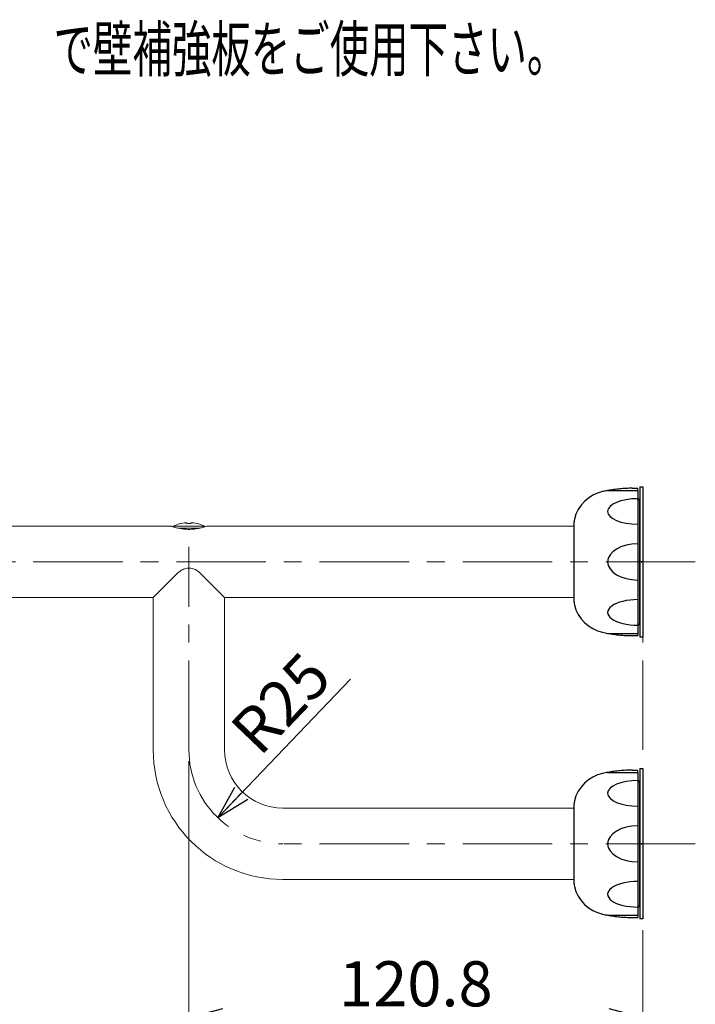
# Model space of a CAD drawing. Units: millimetres. Extents: x -330 to 330, y -460 to 460.
# Drawn here: x 107 to 287, y -50 to 212 of the extents above; entities that cross this region are included whole.
import ezdxf
from ezdxf.enums import TextEntityAlignment as Align

# ---------------------------------------------------------------- set-up
doc = ezdxf.new("R2010")
doc.units = ezdxf.units.MM
doc.header["$LTSCALE"] = 0.75
doc.header["$PDSIZE"] = 1
doc.linetypes.add('CENTER', pattern=[50.8, 31.75, -6.35, 6.35, -6.35])
doc.linetypes.add('DIVIDE', pattern=[31.75, 12.7, -6.35, 0, -6.35, 0, -6.35])
doc.layers.add('Layer0001', color=7, linetype='Continuous')
doc.layers.add('Layer0240', color=7, linetype='Continuous')
doc.styles.add('dcStyle0', font='txt.shx', dxfattribs={"width": 0.761905, "bigfont": 'bigfont'})
doc.dimstyles.new('dc_Radial01', dxfattribs={"dimtxt": 12, "dimasz": 9.000006, "dimexe": 3, "dimexo": 3, "dimgap": 3, "dimtad": 3, "dimdsep": 46, "dimtxsty": 'dcStyle0', "dimblk1": 'OPEN30', "dimblk2": 'OPEN30', "dimsah": 1, "dimcen": 0.09, "dimclrd": 9, "dimclre": 9, "dimclrt": 7, "dimadec": 0, "dimazin": 2, "dimtfac": 1, "dimtdec": 4, "dimtofl": 0, "dimtmove": 0, "dimatfit": 3, "dimfxl": 1, "dimarcsym": 0})
doc.dimstyles.new('dc_Rotated', dxfattribs={"dimtxt": 12, "dimasz": 9.000006, "dimexe": 3, "dimexo": 3, "dimgap": 3, "dimtad": 3, "dimdsep": 46, "dimtxsty": 'dcStyle0', "dimblk1": 'OPEN30', "dimblk2": 'OPEN30', "dimsah": 1, "dimcen": 0.09, "dimclrd": 9, "dimclre": 9, "dimclrt": 7, "dimadec": 0, "dimazin": 2, "dimtfac": 1, "dimtdec": 4, "dimtmove": 0, "dimatfit": 3, "dimfxl": 1, "dimarcsym": 0})

# ---------------------------------------------------------------- blocks, each defined once
blk = doc.blocks.new('_OPEN30')
at = {"color": 0, "linetype": 'ByBlock', "lineweight": -2}
for p, q in [((-1, 0.267949), (0, 0)), ((0, 0), (-1, -0.267949)), ((0, 0), (-1, 0))]:
    blk.add_line(p, q, dxfattribs=at)
blk = doc.blocks.new('*D6')
at = {"color": 9, "linetype": 'Continuous', "lineweight": 13}
for p, q in [((152.2, 14.98), (152.2, -56.28)), ((273, -30.02), (273, -56.28)), ((152.2, -53.28), (273, -53.28))]:
    blk.add_line(p, q, dxfattribs=at)
at = {"color": 9, "xscale": 9.000008422845859, "yscale": 8.99996810467093}
for p, rotation in [((152.2, -53.28), 180), ((273, -53.28), 360)]:
    blk.add_blockref('_OPEN30', p, dxfattribs=dict(at, rotation=rotation))
at = {"color": 7, "insert": (212.6, -50.28), "char_height": 12, "width": 75, "attachment_point": 8, "style": 'dcStyle0'}
blk.add_mtext('\\T1.00;120.8', dxfattribs=at)
blk = doc.blocks.new('*D7')
at = {"color": 9, "linetype": 'Continuous', "lineweight": 13}
blk.add_line((195.23, 36.81), (159.91, -0.08), dxfattribs=at)
at = {"color": 9, "xscale": 9.000008422845859, "yscale": 8.99996810467093, "rotation": 226.2460325070824}
blk.add_blockref('_OPEN30', (159.91, -0.08), dxfattribs=at)
at = {"color": 7, "insert": (171.08, 15.92), "char_height": 12, "width": 51, "attachment_point": 7, "rotation": 46.246, "style": 'dcStyle0'}
blk.add_mtext('\\T1.00;R25', dxfattribs=at)
blk = doc.blocks.new('*D9')
at = {"layer": 'Layer0001', "color": 9, "linetype": 'Continuous', "lineweight": 25}
for p, q in [((103.4, 0.7), (45.19, -23.41)), ((0.23, -17.29), (10.13, -41.18)), ((8.98, -38.41), (45.19, -23.41)), ((-4.88, -44.15), (8.98, -38.41))]:
    blk.add_line(p, q, dxfattribs=at)
at = {"layer": 'Layer0001', "color": 9, "linetype": 'Continuous', "lineweight": 13}
blk.add_line((36.45, -2.29), (46.34, -26.18), dxfattribs=at)
at = {"layer": 'Layer0001', "color": 9, "xscale": 9.000008422845859, "yscale": 8.99996810467093}
for p, rotation in [((45.19, -23.41), 202.499999999999), ((8.98, -38.41), 22.49999999999881)]:
    blk.add_blockref('_OPEN30', p, dxfattribs=dict(at, rotation=rotation))
at = {"layer": 'Layer0001', "color": 7, "insert": (55.71, -17.43), "char_height": 12, "width": 75, "attachment_point": 7, "rotation": 22.5, "style": 'dcStyle0'}
blk.add_mtext('\\T1.00;φ39.2', dxfattribs=at)

msp = doc.modelspace()

# ---------------------------------------------------------------- linework, layer by layer
at = {"color": 3, "linetype": 'Continuous', "lineweight": 25}
for p, q in [((263.655, 86.978), (271.7, 86.978)), ((271.7, 86.978), (271.7, 48.978)), ((272.2, 87.978), (272.2, 47.978)), ((272.2, 87.978), (273, 87.978)), ((273, 87.978), (273, 47.978)), ((271.7, 84.978), (272.2, 84.478)), ((272.2, 51.478), (272.2, 84.478)), ((254.7, 57.314), (254.7, 78.642)), ((271.7, 50.978), (272.2, 51.478)), ((263.655, 48.978), (271.7, 48.978)), ((273, 47.978), (272.2, 47.978)), ((263.655, 11.978), (271.7, 11.978)), ((271.7, 11.978), (271.7, -26.022)), ((272.2, 12.978), (272.2, -27.022)), ((272.2, 12.978), (273, 12.978)), ((273, 12.978), (273, -27.022)), ((271.7, 9.978), (272.2, 9.478)), ((272.2, -23.522), (272.2, 9.478)), ((254.7, -17.686), (254.7, 3.642)), ((271.7, -24.022), (272.2, -23.522)), ((263.655, -26.022), (271.7, -26.022)), ((273, -27.022), (272.2, -27.022))]:
    msp.add_line(p, q, dxfattribs=at)
at = {"color": 6, "linetype": 'DIVIDE', "lineweight": 25}
for p, q in [((270.2, 87.578), (271.7, 87.578)), ((271.7, 86.978), (271.7, 87.578)), ((270.2, 48.378), (271.7, 48.378)), ((271.7, 48.978), (271.7, 48.378)), ((270.2, 12.578), (271.7, 12.578)), ((271.7, 11.978), (271.7, 12.578)), ((271.7, -26.022), (271.7, -26.622)), ((270.2, -26.622), (271.7, -26.622))]:
    msp.add_line(p, q, dxfattribs=at)
at = {"color": 9, "linetype": 'Continuous', "lineweight": 25}
for p, q in [((271.7, 84.478), (272.2, 84.478)), ((271.7, 51.478), (272.2, 51.478)), ((271.7, 9.478), (272.2, 9.478)), ((271.7, -23.522), (272.2, -23.522))]:
    msp.add_line(p, q, dxfattribs=at)
at = {"color": 3, "linetype": 'Continuous', "lineweight": 15}
for p, q in [((147.529, 77.478), (96.2, 77.478)), ((148, 77.478), (156.4, 77.478)), ((149.335, 76.978), (155.073, 76.978)), ((149.85, 78.177), (149.856, 78.164)), ((151.685, 78.417), (151.269, 78.417)), ((151.685, 78.164), (151.685, 78.417)), ((152.715, 78.417), (152.715, 78.164)), ((153.13, 78.417), (152.715, 78.417)), ((154.543, 78.164), (154.55, 78.177)), ((254.7, 77.478), (156.877, 77.478)), ((149.371, 65.149), (142.7, 58.478)), ((161.7, 58.478), (155.028, 65.149)), ((96.2, 58.478), (142.7, 58.478)), ((142.7, 58.478), (142.7, 17.978)), ((161.7, 17.978), (161.7, 58.478)), ((161.7, 58.478), (254.7, 58.478)), ((254.7, 2.478), (177.2, 2.478)), ((177.2, -16.522), (254.7, -16.522))]:
    msp.add_line(p, q, dxfattribs=at)
at = {"color": 3, "linetype": 'Continuous', "lineweight": 25}
for centre, radius, start, end in [((264.491, 76.943), 10, 102.68454, 165.95847), ((270.2, 51.578), 36, 100.47531, 102.68454), ((257.7, 78.642), 3, 165.95847, 180), ((257.7, 57.314), 3, 180, 194.04153), ((264.491, 59.012), 10, 194.04153, 257.31546), ((270.2, 84.378), 36, 257.31546, 259.52469), ((264.491, 1.943), 10, 102.68454, 165.95847), ((270.2, -23.422), 36, 100.47531, 102.68454), ((257.7, 3.642), 3, 165.95847, 180), ((257.7, -17.686), 3, 180, 194.04153), ((264.491, -15.988), 10, 194.04153, 257.31546), ((270.2, 9.378), 36, 257.31546, 259.52469)]:
    msp.add_arc(centre, radius, start, end, dxfattribs=at)
at = {"color": 6, "linetype": 'DIVIDE', "lineweight": 25}
for centre, start, end in [((270.2, 51.578), 90, 100.47531), ((270.2, 84.378), 259.52469, 270), ((270.2, -23.422), 90, 100.47531), ((270.2, 9.378), 259.52469, 270)]:
    msp.add_arc(centre, 36, start, end, dxfattribs=at)
at = {"color": 3, "linetype": 'Continuous', "lineweight": 15}
for centre, radius, start, end in [((152.2, 69.158), 9.32, 104.60374, 116.785), ((152.2, 69.158), 9.306, 95.73874, 104.58527), ((152.2, 67.988), 10.189, 87.10266, 92.89734), ((152.2, 69.158), 9.306, 75.41473, 84.26126), ((152.2, 69.158), 9.32, 63.215, 75.39626), ((177.2, 17.978), 34.5, 180, 270), ((177.2, 17.978), 15.5, 180, 270)]:
    msp.add_arc(centre, radius, start, end, dxfattribs=at)
at = {"color": 3, "linetype": 'Continuous', "lineweight": 25}
for centre, major_axis, ratio, start_param, end_param in [((271.7, 81.413), (-8.045, 0), 0.4229762, 4.712389, 7.8539816), ((271.7, 67.978), (-8.045, 0), 0.5981787, 4.712389, 7.8539816), ((271.7, 54.543), (8.045, 0), 0.4229762, 1.5707963, 4.712389), ((271.7, 6.413), (-8.045, 0), 0.4229762, 4.712389, 7.8539816), ((271.7, -7.022), (-8.045, 0), 0.5981787, 4.712389, 7.8539816), ((271.7, -20.457), (8.045, 0), 0.4229762, 1.5707963, 4.712389)]:
    msp.add_ellipse(centre, major_axis=major_axis, ratio=ratio, start_param=start_param, end_param=end_param, dxfattribs=at)
at = {"color": 3, "linetype": 'Continuous', "lineweight": 15}
for points, knots in [([(156.877, 77.47), (156.884, 77.473), (156.946, 77.493), (156.711, 77.415), (156.201, 77.256), (155.31, 77.013), (154.037, 76.758), (152.421, 76.613), (150.694, 76.705), (149.201, 76.982), (148.173, 77.262), (147.586, 77.449), (147.547, 77.462), (147.529, 77.468)], [0, 0, 0, 0, 0.0105459, 0.0863427, 0.1629771, 0.2517944, 0.3593605, 0.4831521, 0.6107006, 0.7379599, 0.8437474, 0.9288062, 1, 1, 1, 1]), ([(149.371, 65.149), (149.715, 65.432), (150.402, 65.999), (151.717, 66.363), (153.029, 66.3), (154.177, 65.878), (154.757, 65.381), (155.028, 65.149)], [0, 0, 0, 0, 0.2139753, 0.4284127, 0.6313801, 0.8277367, 1, 1, 1, 1])]:
    msp.add_open_spline(points, degree=3, knots=knots, dxfattribs=at)
at = {"color": 9, "linetype": 'Continuous'}
for p in [(272.7, 67.978), (272.7, 67.978), (272.7, -7.022), (272.7, -7.022)]:
    msp.add_point(p, dxfattribs=at)
at = {"layer": 'Layer0001', "color": 9, "linetype": 'CENTER', "lineweight": 13}
for p, q in [((152.2, 17.978), (152.2, 71.978)), ((273, 17.978), (273, 71.978)), ((286.982, 67.978), (51.821, 67.978)), ((286.982, -7.022), (177.2, -7.022))]:
    msp.add_line(p, q, dxfattribs=at)
msp.add_arc((177.2, 17.978), 25, 180, 270, dxfattribs=at)

# ---------------------------------------------------------------- texts
at = {"layer": 'Layer0240', "color": 4, "style": 'dcStyle0', "width": 1.034091}
msp.add_text('で壁補強板をご使用下さい。', height=12, dxfattribs=at).set_placement((116.175, 198.476), (252.675, 198.476), align=Align.FIT)

# ---------------------------------------------------------------- dimensions: what is measured, and where the dimension line sits
at = {"linetype": 'Continuous', "lineweight": 13}
dim = msp.add_radius_dim(center=(177.2, 17.978), mpoint=(159.911, -0.08), text='R25', dimstyle='dc_Radial01', override={"dimtxt": 12, "dimasz": 9.000006, "dimexe": 3, "dimexo": 3, "dimgap": 3, "dimtad": 3, "dimtih": 0, "dimtoh": 0, "dimdec": 2, "dimzin": 8, "dimtxsty": 'dcStyle0', "dimblk1": 'OPEN30', "dimblk2": 'OPEN30', "dimsah": 1, "dimclrd": 9, "dimclre": 9, "dimclrt": 7, "dimazin": 2, "dimtolj": 0, "dimtzin": 8, "dimarcsym": 1}, dxfattribs=at)
dim.commit()
dim.dimension.update_dxf_attribs({"geometry": '*D7', "text_midpoint": (183.201, 24.246), "dimtype": 164})
dim = msp.add_linear_dim(base=(273, -53.284), p1=(152.2, 17.978), p2=(273, -27.022), dimstyle='dc_Rotated', override={"dimtxt": 12, "dimasz": 9.000006, "dimexe": 3, "dimexo": 3, "dimgap": 3, "dimtad": 3, "dimtih": 0, "dimtoh": 0, "dimdec": 2, "dimzin": 8, "dimtxsty": 'dcStyle0', "dimblk1": 'OPEN30', "dimblk2": 'OPEN30', "dimsah": 1, "dimclrd": 9, "dimclre": 9, "dimclrt": 7, "dimazin": 2, "dimtofl": 1, "dimtolj": 0, "dimtzin": 8, "dimarcsym": 1}, dxfattribs=at)
dim.commit()
dim.dimension.update_dxf_attribs({"geometry": '*D6', "text_midpoint": (212.6, -53.284), "dimtype": 160})
at = {"layer": 'Layer0001', "linetype": 'Continuous', "lineweight": 13}
dim = msp.add_linear_dim(base=(45.195, -23.407), p1=(-0.915, -14.523), p2=(35.301, 0.478), angle=22.5, text='φ39.2', dimstyle='dc_Rotated', override={"dimtxt": 12, "dimasz": 9.000006, "dimexe": 3, "dimexo": 3, "dimgap": 1.5, "dimtad": 3, "dimtih": 0, "dimtoh": 0, "dimdec": 2, "dimzin": 8, "dimtxsty": 'dcStyle0', "dimblk1": 'OPEN30', "dimblk2": 'OPEN30', "dimsah": 1, "dimclrd": 9, "dimclre": 9, "dimclrt": 7, "dimazin": 2, "dimtofl": 1, "dimtolj": 0, "dimtzin": 8, "dimarcsym": 1}, dxfattribs=at)
dim.commit()
dim.dimension.update_dxf_attribs({"geometry": '*D9', "text_midpoint": (78.455, -9.631), "dimtype": 160})

doc.saveas('drawing.dxf')
